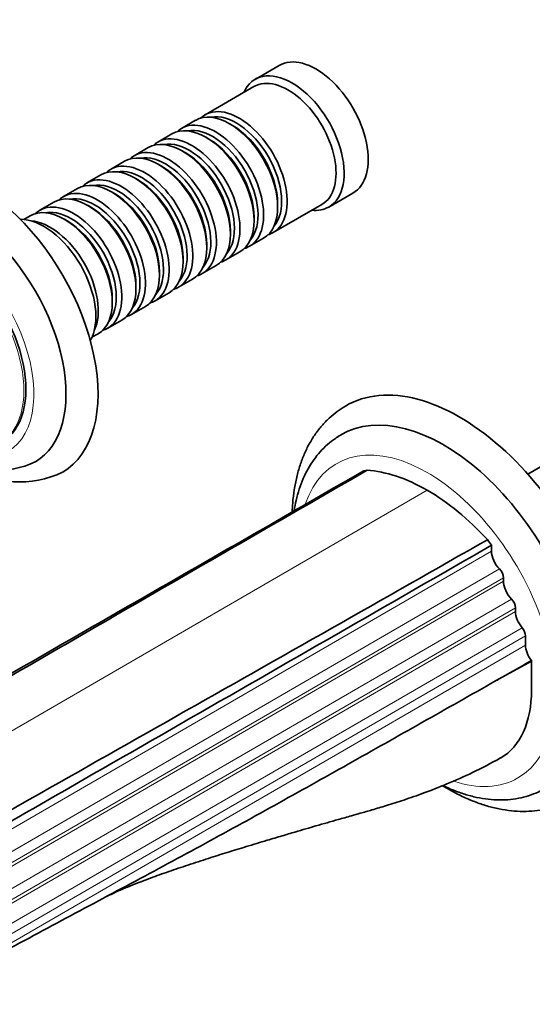
# Model space of a CAD drawing. Units: millimetres. Extents: x 0 to 1418, y 0 to 1205.
# Drawn here: x 267 to 358, y 152 to 325 of the extents above; entities that cross this region are included whole.
import ezdxf
from ezdxf import colors
from ezdxf.entities.mleader import LeaderData, LeaderLine
from ezdxf.math import Vec2, Vec3

# ---------------------------------------------------------------- set-up
doc = ezdxf.new("R2010")
doc.units = ezdxf.units.MM
doc.layers.add('DV7_Défaut', color=7, linetype='Continuous')
doc.layers.add('Défaut', color=7, linetype='Continuous')

# ---------------------------------------------------------------- blocks, each defined once
blk = doc.blocks.new('_DOT')
at = {"color": 0}
blk.add_line((0, 0), (-1, 0), dxfattribs=at)
at = {"color": 0, "const_width": 0.333}
blk.add_lwpolyline([(-0.1665, 0, 1), (0.1665, 0, 1)], format="xyb", close=True, dxfattribs=at)
blk = doc.blocks.new('SE6')
at = {"layer": 'DV7_Défaut', "color": 7, "linetype": 'Continuous', "lineweight": 35}
for p, q in [((312.88, 317.42), (308.64, 314.97)), ((308.43, 313.7), (299.81, 308.72)), ((298.12, 307.75), (295.65, 306.32)), ((304.65, 306.85), (304.16, 307.14)), ((293.95, 305.34), (291.48, 303.91)), ((300.48, 304.45), (299.99, 304.73)), ((289.78, 302.93), (287.31, 301.51)), ((296.32, 302.04), (295.82, 302.33)), ((285.62, 300.53), (283.15, 299.1)), ((292.15, 299.64), (291.66, 299.92)), ((281.45, 298.12), (278.98, 296.7)), ((287.98, 297.23), (287.49, 297.52)), ((277.28, 295.72), (274.81, 294.29)), ((283.81, 294.83), (283.32, 295.11)), ((321.64, 292.46), (325.88, 294.9)), ((273.12, 293.31), (270.64, 291.88)), ((279.65, 292.42), (279.16, 292.7)), ((311.81, 287.94), (320.43, 292.92)), ((312.61, 292.49), (312.61, 293.06)), ((268.95, 290.9), (267.85, 290.27)), ((275.48, 290.01), (274.99, 290.3)), ((308.45, 290.09), (308.45, 290.66)), ((304.28, 287.68), (304.28, 288.25)), ((307.65, 285.53), (310.12, 286.96)), ((300.11, 285.28), (300.11, 285.85)), ((295.95, 282.87), (295.94, 283.44)), ((303.48, 283.13), (305.95, 284.56)), ((299.31, 280.72), (301.78, 282.15)), ((291.78, 280.46), (291.78, 281.03)), ((295.15, 278.32), (297.62, 279.74)), ((287.61, 278.06), (287.61, 278.63)), ((283.44, 275.65), (283.44, 276.22)), ((290.98, 275.91), (293.45, 277.34)), ((286.81, 273.5), (289.28, 274.93)), ((282.64, 271.1), (285.12, 272.53)), ((279.85, 269.49), (280.95, 270.12)), ((394.82, 267.33), (356.76, 245.36)), ((350.34, 232.83), (350.34, 231.77)), ((352.46, 227.08), (352.46, 226.47)), ((354.58, 221.78), (354.58, 221.16)), ((356.34, 216.84), (356.34, 215.24)), ((357.4, 212.42), (351.06, 208.91))]:
    blk.add_line(p, q, dxfattribs=at)
at = {"layer": 'DV7_Défaut', "color": 7, "linetype": 'Continuous', "lineweight": 18}
for p, q in [((339.01, 242.53), (229.54, 179.18)), ((240.86, 168.42), (350.34, 231.77)), ((242.28, 165.3), (351.75, 228.65)), ((352.46, 227.08), (242.98, 163.74)), ((242.98, 163.12), (352.46, 226.47)), ((244.4, 159.99), (353.87, 223.34)), ((354.58, 221.78), (245.11, 158.43)), ((245.11, 157.81), (354.58, 221.16)), ((246.28, 154.94), (355.75, 218.28)), ((356.34, 216.84), (246.87, 153.5)), ((246.87, 151.89), (356.34, 215.24))]:
    blk.add_line(p, q, dxfattribs=at)
at = {"layer": 'DV7_Défaut', "color": 7, "linetype": 'Continuous', "lineweight": 35}
for centre, radius, start, end in [((263.25, 260.83), 14.81, 235.4297, 296.3926), ((267.25, 260.78), 16.79, 235.1995, 296.2999), ((330.2, 237.18), 9.05, 101.5063, 106.1287), ((315.88, 208.95), 41.92, 34.7189, 36.3817)]:
    blk.add_arc(centre, radius, start, end, dxfattribs=at)
for centre, major_axis, start_param, end_param in [((319.38, 306.16), (6.5, -11.26), 0, 3.141593), ((315.14, 303.72), (6.5, -11.26), 0, 3.536384), ((314.43, 303.31), (6, -10.39), 0, 3.141593), ((304.12, 297.35), (-6, 10.39), 3.141593, 6.283185), ((305.81, 298.33), (6, -10.39), 0, 3.283002), ((301.65, 295.93), (6, -10.39), 0, 3.283002), ((305.32, 298.05), (-5.65, 9.79), 3.338047, 6.08673), ((299.95, 294.95), (-6, 10.39), 3.141593, 6.283185), ((301.15, 295.64), (-5.65, 9.79), 3.338047, 6.08673), ((304.61, 297.64), (-5.65, 9.79), 3.926991, 5.494353), ((295.78, 292.54), (-6, 10.39), 3.141593, 6.283185), ((297.48, 293.52), (6, -10.39), 0, 3.283002), ((296.99, 293.24), (-5.65, 9.79), 3.338047, 6.08673), ((300.45, 295.23), (-5.65, 9.79), 3.926991, 5.494353), ((293.31, 291.11), (6, -10.39), 0, 3.283002), ((259.69, 271.7), (15, -25.98), 0.000196, 3.142066), ((289.15, 288.71), (6, -10.39), 0, 3.283002), ((291.62, 290.14), (-6, 10.39), 3.141593, 6.283185), ((292.82, 290.83), (-5.65, 9.79), 3.338047, 6.08673), ((296.28, 292.83), (-5.65, 9.79), 3.926991, 5.494353), ((287.45, 287.73), (-6, 10.39), 3.141593, 6.283185), ((288.65, 288.42), (-5.65, 9.79), 3.338047, 6.08673), ((292.11, 290.42), (-5.65, 9.79), 3.926991, 5.494353), ((283.28, 285.32), (-6, 10.39), 3.141593, 6.283185), ((284.98, 286.3), (6, -10.39), 0, 3.283002), ((284.48, 286.02), (-5.65, 9.79), 3.338047, 6.08673), ((287.94, 288.02), (-5.65, 9.79), 3.926991, 5.494353), ((256.87, 270.07), (13, -22.52), 0, 3.142802), ((280.81, 283.9), (6, -10.39), 0, 3.283002), ((279.12, 282.92), (-6, 10.39), 3.141593, 6.283185), ((280.32, 283.61), (-5.65, 9.79), 3.338047, 6.08673), ((283.78, 285.61), (-5.65, 9.79), 3.926991, 5.494353), ((274.95, 280.51), (-6, 10.39), 3.141593, 6.283185), ((276.64, 281.49), (6, -10.39), 0, 3.283002), ((276.15, 281.21), (-5.65, 9.79), 3.338047, 6.08673), ((279.61, 283.2), (-5.65, 9.79), 3.926991, 5.494353), ((315.14, 303.72), (6.5, -11.26), 5.888394, 6.283185), ((271.35, 278.43), (6.5, -11.26), 0.31987, 2.821722), ((272.48, 279.09), (6, -10.39), 0.376831, 2.764762), ((275.44, 280.8), (-5.65, 9.79), 3.926991, 5.494353), ((254.04, 268.44), (10, -17.32), 0, 3.141593), ((305.81, 298.33), (6, -10.39), 6.141776, 6.283185), ((301.65, 295.93), (6, -10.39), 6.141776, 6.283185), ((297.48, 293.52), (6, -10.39), 6.141776, 6.283185), ((293.31, 291.11), (6, -10.39), 6.141776, 6.283185), ((289.15, 288.71), (6, -10.39), 6.141776, 6.283185), ((284.98, 286.3), (6, -10.39), 6.141776, 6.283185), ((280.81, 283.9), (6, -10.39), 6.141776, 6.283185), ((276.64, 281.49), (6, -10.39), 6.141776, 6.283185), ((344.64, 222.77), (20, -34.64), 0.001292, 3.144862), ((341.82, 221.14), (18, -31.18), 0, 3.145401), ((256.87, 270.07), (13, -22.52), 6.282002, 6.283185), ((338.98, 212.3), (-18.5, 32.04), 5.497789, 5.915209), ((338.98, 212.3), (-18.5, 32.04), 5.080367, 5.497786), ((352.46, 230.55), (-1.5, 2.6), 0.785399, 2.016359), ((351.39, 227.7), (-0.75, 1.3), 3.926992, 5.157951), ((354.58, 225.24), (-1.5, 2.6), 0.785399, 2.016359), ((353.51, 222.39), (-0.75, 1.3), 3.926992, 5.157951), ((356.7, 219.93), (-1.5, 2.6), 0.785399, 1.895641), ((355.28, 217.46), (-0.75, 1.3), 3.926992, 5.037234), ((358.46, 214.01), (-1.5, 2.6), 0.785399, 1.832496)]:
    blk.add_ellipse(centre, major_axis=major_axis, ratio=0.578668, start_param=start_param, end_param=end_param, dxfattribs=at)
at = {"layer": 'DV7_Défaut', "color": 7, "linetype": 'Continuous', "lineweight": 18}
for centre, major_axis, start_param, end_param in [((254.04, 268.44), (11, -19.05), 0, 4.016672), ((253.69, 268.24), (10, -17.32), 0, 3.141593), ((338.99, 219.51), (16, -27.71), 0, 3.608633), ((338.99, 219.51), (16, -27.71), 5.705692, 6.283185)]:
    blk.add_ellipse(centre, major_axis=major_axis, ratio=0.578668, start_param=start_param, end_param=end_param, dxfattribs=at)
at = {"layer": 'DV7_Défaut', "color": 7, "linetype": 'Continuous', "lineweight": 35}
for points, knots in [([(324.57, 257.36), (324.03, 257.03), (323.09, 256.44), (321.67, 255.25), (320.38, 253.91), (319.21, 252.39), (318.17, 250.73), (317.28, 248.91), (316.54, 246.94), (315.95, 244.84), (315.51, 242.62), (315.27, 240.56), (315.2, 239.24), (315.18, 238.71)], [0, 0, 0, 0, 0.084873, 0.175771, 0.266964, 0.358906, 0.45195, 0.546304, 0.642014, 0.738967, 0.836937, 0.935641, 1, 1, 1, 1]), ([(323.75, 252.25), (323.39, 252.04), (322.62, 251.59), (321.37, 250.59), (320.11, 249.34), (318.97, 247.91), (317.97, 246.34), (317.11, 244.61), (316.4, 242.74), (315.87, 240.83), (315.62, 239.52), (315.52, 238.9)], [0, 0, 0, 0, 0.072065, 0.186152, 0.300441, 0.415616, 0.532237, 0.650666, 0.771025, 0.893191, 1, 1, 1, 1]), ([(327.68, 245.87), (309.44, 235.39), (291.19, 224.91), (254.7, 203.97), (236.45, 193.51), (218.21, 183.04)], [0, 0, 0, 0, 0.5, 0.5, 1, 1, 1, 1]), ([(240.86, 169.99), (259.11, 180.47), (277.35, 190.92), (313.85, 211.86), (332.09, 222.34), (350.34, 232.83)], [0, 0, 0, 0, 0.5, 0.5, 1, 1, 1, 1]), ([(357.4, 212.5), (355.98, 211.7), (354.56, 210.89), (353.14, 210.08), (352.44, 209.69), (351.75, 209.3), (351.06, 208.91)], [0, 0, 0, 0, 0.672912, 0.672912, 0.672912, 1, 1, 1, 1]), ([(351.93, 195.32), (351.95, 195.33), (353.68, 196.32), (356.43, 199.48), (357.39, 204.49), (357.4, 207.27), (357.4, 208.99), (357.4, 210.7), (357.4, 212.42)], [0, 0, 0, 0, 0.004644, 0.384982, 0.765319, 0.765319, 0.765319, 1, 1, 1, 1]), ([(351.06, 208.91), (346.73, 206.46), (342.4, 204.01), (333.74, 199.12), (329.41, 196.68), (320.74, 191.81), (316.4, 189.38), (307.71, 184.56), (303.35, 182.17), (294.63, 177.43), (290.26, 175.08), (281.53, 170.42), (277.17, 168.1), (268.48, 163.44), (264.15, 161.1), (255.51, 156.36), (251.2, 153.98), (246.89, 151.57)], [0, 0, 0, 0, 0.125, 0.125, 0.25, 0.25, 0.375, 0.375, 0.5, 0.5, 0.625, 0.625, 0.75, 0.75, 0.875, 0.875, 1, 1, 1, 1]), ([(282.51, 170.93), (282.67, 171.02), (283, 171.18), (283.9, 171.6), (285.4, 172.26), (287.41, 173.09), (290.22, 174.17), (293.41, 175.31), (296.84, 176.47), (300.33, 177.6), (303.74, 178.68), (307.19, 179.73), (310.44, 180.72), (313.31, 181.57), (315.58, 182.24), (317.56, 182.82), (319.46, 183.37), (321.33, 183.91), (323.02, 184.39), (324.45, 184.8), (325.71, 185.15), (327.32, 185.61), (329.38, 186.2), (331.94, 186.97), (335, 187.94), (338.57, 189.19), (342.61, 190.76), (347.23, 192.79), (350.12, 194.35), (351.93, 195.32)], [0, 0, 0, 0, 0.018192, 0.041481, 0.061647, 0.096375, 0.143019, 0.191201, 0.240525, 0.292489, 0.340063, 0.38818, 0.441483, 0.479894, 0.513816, 0.543467, 0.570938, 0.602561, 0.633716, 0.651343, 0.668958, 0.691143, 0.718736, 0.751806, 0.790401, 0.83454, 0.884208, 0.939372, 1, 1, 1, 1]), ([(341.72, 190.42), (342.14, 190.17), (343.29, 189.5), (345.16, 188.53), (347.35, 187.59), (349.53, 186.84), (351.7, 186.31), (353.84, 185.98), (355.92, 185.86), (357.94, 185.96), (359.89, 186.27), (361.73, 186.78), (363.36, 187.42), (364.23, 187.92), (364.66, 188.17)], [0, 0, 0, 0, 0.0532551, 0.1443271, 0.2354403, 0.3264104, 0.4170063, 0.506941, 0.5959117, 0.6836643, 0.7700635, 0.8551397, 0.9390938, 1, 1, 1, 1]), ([(341.81, 190.46), (342.21, 190.26), (343.31, 189.76), (345.11, 189.07), (347.19, 188.47), (349.25, 188.07), (351.27, 187.9), (353.23, 187.93), (355.11, 188.18), (356.89, 188.64), (358.47, 189.23), (359.32, 189.7), (359.74, 189.94)], [0, 0, 0, 0, 0.064334, 0.175716, 0.286735, 0.396992, 0.506042, 0.613485, 0.719076, 0.822814, 0.924949, 1, 1, 1, 1])]:
    blk.add_open_spline(points, degree=3, knots=knots, dxfattribs=at)
for points, degree in [([(328.39, 246.05), (291.98, 225.1), (255.79, 204.1), (219.38, 183.16)], 3), ([(349.63, 233.81), (313.06, 212.96), (276.27, 192.31), (239.7, 171.45)], 3), ([(357.4, 212.5), (357.4, 212.46), (357.4, 212.42)], 2)]:
    blk.add_open_spline(points, degree=degree, dxfattribs=at)

msp = doc.modelspace()

# ---------------------------------------------------------------- block references
at = {"layer": 'Défaut'}
msp.add_blockref('SE6', (0, 0), dxfattribs=at)

# ---------------------------------------------------------------- leaders
at = {"layer": 'Défaut', "color": 7, "linetype": 'Continuous', "lineweight": 18}
ml = msp.add_multileader_mtext('Standard', dxfattribs=at)
ml.set_content('{\\pxsm0.9;\\fSolid Edge ISO|b1||i0||c0|p34;\\W1.;21/04/2017\\P}', color=256)
ml.set_leader_properties()
ml.set_arrow_properties(name='DOT')
ml.build(insert=Vec2(0, 0))
ml.multileader.update_dxf_attribs({"leader_type": 0, "dogleg_length": 0, "arrow_head_size": 12})
ctx = ml.context
ctx.base_point, ctx.char_height, ctx.arrow_head_size, ctx.landing_gap_size = Vec3(1124.92, 1198.35), 12, 12, 4.2
notes = []
notes.append((ctx, [(0, (0, 0, 0), (0, 0), (1, 0), 1, [])]))
ctx.mtext.insert = Vec3(1126.92, 1204.47)
ml = msp.add_multileader_mtext('Standard', dxfattribs=at)
ml.set_content('{\\pxsm0.9;\\fArial|b1||i0||c0|p34;\\W1.;40SGB\\P}', color=256)
ml.set_leader_properties()
ml.set_arrow_properties(name='DOT')
ml.build(insert=Vec2(0, 0))
ml.multileader.update_dxf_attribs({"leader_type": 0, "dogleg_length": 0, "arrow_head_size": 12})
ctx = ml.context
ctx.base_point, ctx.char_height, ctx.arrow_head_size, ctx.landing_gap_size = Vec3(405.79, 1198.17), 12, 12, 4.2
notes.append((ctx, [(0, (0, 0, 0), (0, 0), (1, 0), 1, [])]))
ctx.mtext.insert = Vec3(407.79, 1204.29)
for ctx, leaders in notes:
    for number, flags, end, landing, length, lines in leaders:
        leader = LeaderData()
        leader.index, (leader.has_last_leader_line, leader.has_dogleg_vector, leader.attachment_direction) = number, flags
        leader.last_leader_point, leader.dogleg_vector, leader.dogleg_length = Vec3(end), Vec3(landing), length
        for number, points, colour, breaks in lines:
            line = LeaderLine()
            line.index, line.vertices, line.color, line.breaks = number, Vec3.list(points), colors.encode_raw_color(colour), breaks
            leader.lines.append(line)
        ctx.leaders.append(leader)

doc.saveas('drawing.dxf')
